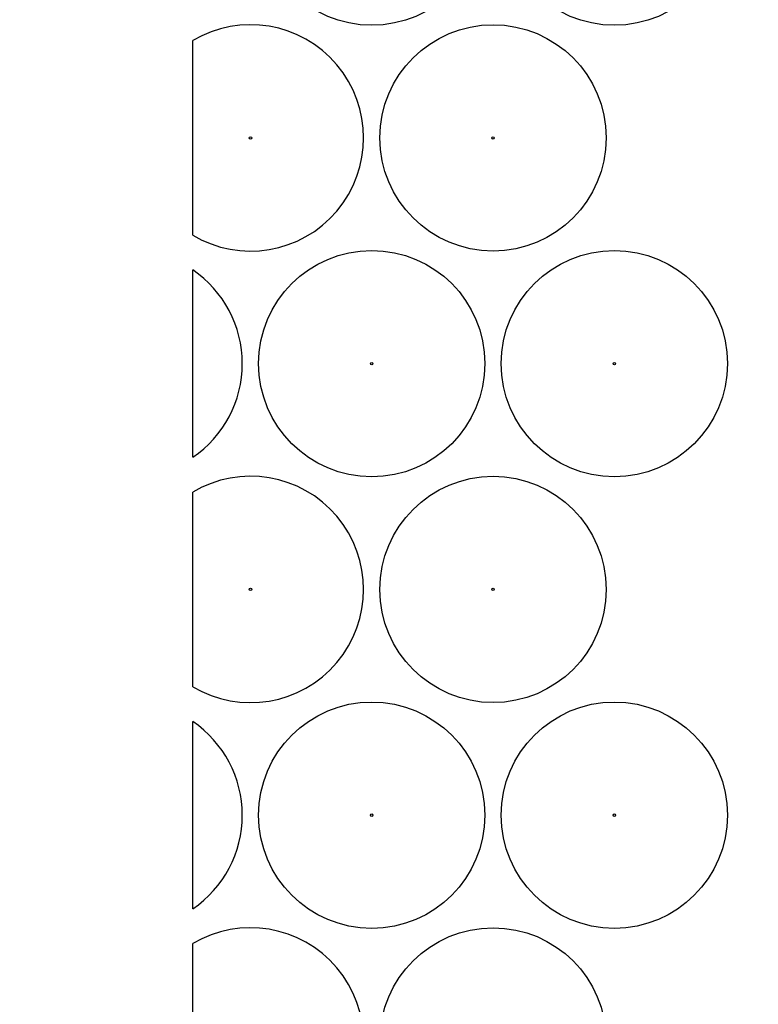
# Model space of a CAD drawing. Units: millimetres. Extents: x 0 to 600, y 0 to 204.
# Drawn here: x 159 to 161, y 53 to 56 of the extents above; entities that cross this region are included whole.
import ezdxf
from ezdxf import colors
from ezdxf.entities.mleader import LeaderData, LeaderLine
from ezdxf.math import Vec2, Vec3

# ---------------------------------------------------------------- set-up
doc = ezdxf.new("R2010")
doc.units = ezdxf.units.MM
doc.layers.add('FO-2T-CC-CIERRE', color=7, linetype='Continuous')
doc.layers.add('Predeterminado', color=7, linetype='Continuous')

# ---------------------------------------------------------------- blocks, each defined once
blk = doc.blocks.new('SE21')
at = {"layer": 'FO-2T-CC-CIERRE', "color": 7, "linetype": 'Continuous'}
for p, q in [((159.6639, 54.9411), (159.6639, 55.5557)), ((159.6639, 54.2394), (159.6639, 54.8312)), ((159.6639, 53.5148), (159.6639, 54.1294)), ((159.6639, 52.8131), (159.6639, 53.4049)), ((159.6639, 52.0885), (159.6639, 52.7032))]:
    blk.add_line(p, q, dxfattribs=at)
for centre, radius in [((160.2298, 55.9616), 0.3575), ((160.9964, 55.9616), 0.3575), ((160.6131, 55.2484), 0.3575), ((159.8466, 55.2484), 0.00386), ((160.6131, 55.2484), 0.00386), ((160.2298, 54.5353), 0.3575), ((160.9964, 54.5353), 0.3575), ((160.2298, 54.5353), 0.00386), ((160.9964, 54.5353), 0.00386), ((160.6131, 53.8221), 0.3575), ((159.8466, 53.8221), 0.00386), ((160.6131, 53.8221), 0.00386), ((160.2298, 53.109), 0.3575), ((160.9964, 53.109), 0.3575), ((160.2298, 53.109), 0.00386), ((160.9964, 53.109), 0.00386), ((160.6131, 52.3959), 0.3575)]:
    blk.add_circle(centre, radius, dxfattribs=at)
for centre, start, end in [((159.8466, 55.2484), 239.2714, 120.7286), ((159.4633, 54.5353), 304.1339, 55.8661), ((159.8466, 53.8221), 239.2714, 120.7286), ((159.4633, 53.109), 304.1339, 55.8661), ((159.8466, 52.3959), 239.2714, 120.7286)]:
    blk.add_arc(centre, 0.3575, start, end, dxfattribs=at)
blk = doc.blocks.new('_DOT')
at = {"color": 0}
blk.add_line((0, 0), (-1, 0), dxfattribs=at)
at = {"color": 0, "const_width": 0.333}
blk.add_lwpolyline([(-0.1665, 0, 1), (0.1665, 0, 1)], format="xyb", close=True, dxfattribs=at)

msp = doc.modelspace()

# ---------------------------------------------------------------- block references
at = {"layer": 'Predeterminado'}
msp.add_blockref('SE21', (0, 0), dxfattribs=at)

# ---------------------------------------------------------------- leaders
at = {"layer": 'Predeterminado', "color": 7, "linetype": 'Continuous'}
ml = msp.add_multileader_mtext('Standard', dxfattribs=at)
ml.set_content('{\\pxsm0.9;\\fArial TUR|b0||i0||c0|p34;\\W1.;Conjunto de marco y cuatro tapas abatibles FO con medidas 1655x867x103 mm ( Preparada para cierre).\\P}', color=256)
ml.set_leader_properties()
ml.set_arrow_properties(name='DOT')
ml.build(insert=Vec2(0, 0))
ml.multileader.update_dxf_attribs({"leader_type": 0, "dogleg_length": 0, "arrow_head_size": 2.5})
ctx = ml.context
ctx.base_point, ctx.char_height, ctx.arrow_head_size, ctx.landing_gap_size = Vec3(6.63944, 191.89608), 2.5, 2.5, 0.875
notes = []
notes.append((ctx, [(0, (0, 0, 0), (0, 0), (1, 0), 1, [])]))
ctx.mtext.insert = Vec3(8.63944, 193.51358)
for ctx, leaders in notes:
    for number, flags, end, landing, length, lines in leaders:
        leader = LeaderData()
        leader.index, (leader.has_last_leader_line, leader.has_dogleg_vector, leader.attachment_direction) = number, flags
        leader.last_leader_point, leader.dogleg_vector, leader.dogleg_length = Vec3(end), Vec3(landing), length
        for number, points, colour, breaks in lines:
            line = LeaderLine()
            line.index, line.vertices, line.color, line.breaks = number, Vec3.list(points), colors.encode_raw_color(colour), breaks
            leader.lines.append(line)
        ctx.leaders.append(leader)

doc.saveas('drawing.dxf')
